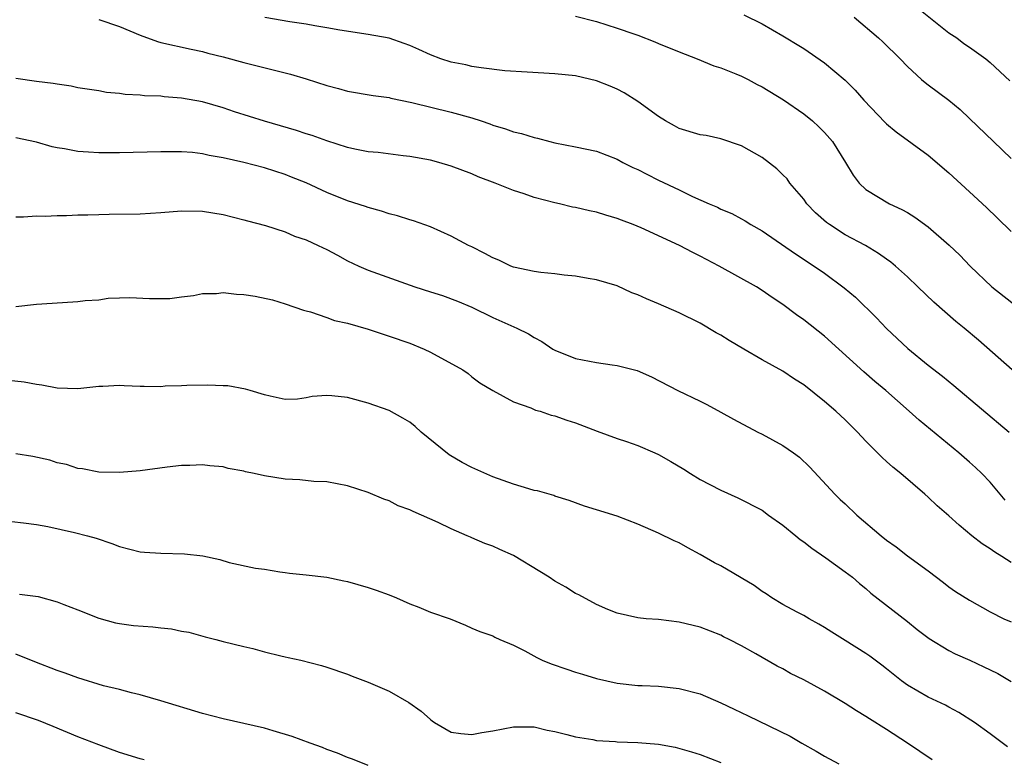
# Model space of a CAD drawing. Units: inches. Extents: x 2589000 to 2592000, y 1539000 to 1542000.
# Drawn here: x 2589899 to 2589994, y 1539427 to 1539499 of the extents above; entities that cross this region are included whole.
import ezdxf

# ---------------------------------------------------------------- set-up
doc = ezdxf.new("R2010")
doc.units = ezdxf.units.IN
doc.header["$MEASUREMENT"] = 0
doc.layers.add('LD25891539_2ft', color=122, linetype='Continuous')

msp = doc.modelspace()

# ---------------------------------------------------------------- linework, layer by layer
at = {"layer": 'LD25891539_2ft'}
for points, elevation in [([(2589969.232, 1539499.232), (2589971, 1539498.375), (2589973, 1539497.215), (2589973.323, 1539497), (2589974.378, 1539496.378), (2589975, 1539495.986), (2589977, 1539494.606), (2589979, 1539492.913), (2589979.958, 1539491.958), (2589980.799, 1539491), (2589982.848, 1539488.848), (2589983, 1539488.711), (2589983.931, 1539487.931), (2589987, 1539485.703), (2589989, 1539483.994), (2589991, 1539482.172), (2589992.642, 1539480.642), (2589993.661, 1539479.661), (2589995, 1539478.347)], 8086), ([(2589985.937, 1539499.938), (2589989, 1539497.498), (2589989.753, 1539497), (2589990.456, 1539496.457), (2589991, 1539496.103), (2589992.571, 1539495), (2589993, 1539494.629), (2589994.87, 1539492.87)], 8090), ([(2589907, 1539498.764), (2589909, 1539498.115), (2589911, 1539497.273), (2589912.664, 1539496.664), (2589913, 1539496.563), (2589915.907, 1539495.907), (2589917, 1539495.684), (2589917.523, 1539495.523), (2589919, 1539495.167), (2589921, 1539494.628), (2589925, 1539493.648), (2589925.512, 1539493.512), (2589927, 1539493.066), (2589929, 1539492.4), (2589930.12, 1539492.12), (2589931, 1539491.881), (2589933.462, 1539491.462), (2589935, 1539491.246), (2589935.187, 1539491.187), (2589937.215, 1539490.785), (2589941, 1539489.859), (2589943, 1539489.291), (2589943.896, 1539489), (2589944.715, 1539488.715), (2589945, 1539488.601), (2589946.24, 1539488.24), (2589947, 1539487.953), (2589947.789, 1539487.789), (2589949, 1539487.387), (2589949.336, 1539487.336), (2589950.507, 1539487), (2589951, 1539486.876), (2589953, 1539486.499), (2589955, 1539486.08), (2589957, 1539485.317), (2589957.567, 1539485), (2589958.52, 1539484.52), (2589959, 1539484.305), (2589959.858, 1539483.858), (2589961, 1539483.295), (2589963, 1539482.354), (2589964.278, 1539481.722), (2589965.889, 1539481), (2589966.678, 1539480.678), (2589967, 1539480.502), (2589968.068, 1539480.068), (2589969, 1539479.565), (2589969.357, 1539479.357), (2589969.912, 1539479), (2589971, 1539478.389), (2589974.193, 1539476.193), (2589976.017, 1539475), (2589977, 1539474.312), (2589978.914, 1539472.915), (2589979.99, 1539471.99), (2589982.011, 1539470.011), (2589983, 1539468.981), (2589985.053, 1539467.053), (2589987, 1539465.452), (2589988.378, 1539464.378), (2589989.484, 1539463.484), (2589994.81, 1539459)], 8080), ([(2589995.105, 1539465), (2589991.843, 1539467.843), (2589990.477, 1539469), (2589989.659, 1539469.659), (2589987.536, 1539471.536), (2589986.017, 1539473), (2589985, 1539473.955), (2589983.852, 1539475), (2589983.389, 1539475.389), (2589983, 1539475.656), (2589982.229, 1539476.229), (2589980.945, 1539477), (2589979, 1539478.027), (2589977.472, 1539479), (2589977.2, 1539479.2), (2589976.128, 1539480.128), (2589975.315, 1539481), (2589975, 1539481.439), (2589973.675, 1539483), (2589973.399, 1539483.399), (2589973, 1539483.815), (2589972.395, 1539484.395), (2589971, 1539485.46), (2589969, 1539486.596), (2589967, 1539487.266), (2589965.579, 1539487.579), (2589965, 1539487.671), (2589963, 1539488.279), (2589962.525, 1539488.525), (2589961.675, 1539489), (2589961, 1539489.422), (2589959, 1539490.869), (2589957.696, 1539491.696), (2589957, 1539492.06), (2589956.344, 1539492.344), (2589955, 1539492.878), (2589953, 1539493.343), (2589951, 1539493.544), (2589948.315, 1539493.685), (2589946.158, 1539493.841), (2589943.888, 1539494.111), (2589943, 1539494.26), (2589942.4, 1539494.4), (2589941, 1539494.671), (2589940.002, 1539495), (2589939, 1539495.376), (2589937.89, 1539495.89), (2589937, 1539496.273), (2589936.468, 1539496.468), (2589935, 1539496.964), (2589933, 1539497.346), (2589930.242, 1539497.758), (2589929, 1539497.983), (2589927.846, 1539498.154), (2589927, 1539498.331), (2589925.45, 1539498.55), (2589923.028, 1539498.972)], 8082), ([(2589953, 1539499.102), (2589955, 1539498.572), (2589957, 1539497.956), (2589958.614, 1539497.387), (2589959, 1539497.265), (2589960.626, 1539496.626), (2589961, 1539496.461), (2589963, 1539495.657), (2589964.739, 1539495), (2589966.319, 1539494.318), (2589967, 1539494.118), (2589968.446, 1539493.554), (2589969, 1539493.317), (2589969.627, 1539493), (2589970.514, 1539492.514), (2589971, 1539492.276), (2589973.039, 1539491.04), (2589975, 1539489.683), (2589975.836, 1539489), (2589976.444, 1539488.444), (2589977, 1539487.879), (2589977.786, 1539487), (2589979.045, 1539485), (2589979.755, 1539483.755), (2589980.335, 1539483), (2589981, 1539482.385), (2589983.286, 1539481), (2589984.473, 1539480.473), (2589985, 1539480.157), (2589985.718, 1539479.718), (2589987, 1539478.773), (2589989.024, 1539477.024), (2589990.048, 1539476.048), (2589991.052, 1539475), (2589993.149, 1539473), (2589997, 1539469.973)], 8084), ([(2589979.865, 1539499), (2589982.207, 1539497), (2589982.624, 1539496.624), (2589984.301, 1539495), (2589985, 1539494.252), (2589986.372, 1539493), (2589986.708, 1539492.708), (2589987, 1539492.483), (2589989, 1539490.987), (2589990.087, 1539490.087), (2589991, 1539489.242), (2589993.29, 1539487), (2589995, 1539485.372)], 8088), ([(2589994.435, 1539452.435), (2589993.944, 1539453), (2589993, 1539454.155), (2589992.187, 1539455), (2589991.578, 1539455.578), (2589991, 1539456.096), (2589989.946, 1539457), (2589986.135, 1539460.135), (2589985.177, 1539461), (2589982.907, 1539463), (2589981.864, 1539463.864), (2589980.8, 1539464.8), (2589977, 1539468.237), (2589975, 1539469.829), (2589974.311, 1539470.311), (2589973, 1539471.298), (2589971.973, 1539471.973), (2589971, 1539472.662), (2589970.459, 1539473), (2589966.837, 1539475), (2589965.624, 1539475.624), (2589965, 1539475.97), (2589964.296, 1539476.296), (2589963.018, 1539477), (2589959.316, 1539478.684), (2589958.549, 1539479), (2589957.419, 1539479.419), (2589957, 1539479.596), (2589955.904, 1539479.903), (2589955, 1539480.196), (2589954.324, 1539480.324), (2589953, 1539480.643), (2589952.693, 1539480.693), (2589951.457, 1539481), (2589951, 1539481.099), (2589949, 1539481.624), (2589948.03, 1539481.97), (2589947, 1539482.282), (2589945.24, 1539483), (2589943.615, 1539483.615), (2589943, 1539483.882), (2589941, 1539484.649), (2589939.805, 1539485), (2589939, 1539485.218), (2589937, 1539485.583), (2589936.358, 1539485.642), (2589933.949, 1539485.949), (2589933, 1539486.03), (2589931.718, 1539486.282), (2589931, 1539486.443), (2589929, 1539487.065), (2589927.584, 1539487.584), (2589927, 1539487.762), (2589926.081, 1539488.081), (2589924.539, 1539488.539), (2589922.976, 1539488.976), (2589920.11, 1539489.89), (2589919, 1539490.259), (2589917, 1539490.825), (2589915, 1539491.194), (2589913.328, 1539491.328), (2589913, 1539491.378), (2589911.424, 1539491.424), (2589911, 1539491.497), (2589909.544, 1539491.544), (2589909, 1539491.656), (2589907.736, 1539491.736), (2589907, 1539491.885), (2589905, 1539492.204), (2589904.358, 1539492.358), (2589903, 1539492.531), (2589902.621, 1539492.621), (2589901, 1539492.784), (2589899, 1539493.074)], 8078), ([(2589995, 1539446.429), (2589994.118, 1539447), (2589993.423, 1539447.423), (2589993, 1539447.734), (2589992.223, 1539448.223), (2589991.231, 1539449), (2589990.005, 1539450.005), (2589989, 1539450.908), (2589987.878, 1539451.878), (2589987, 1539452.714), (2589986.674, 1539453), (2589984.382, 1539455), (2589983.608, 1539455.608), (2589983, 1539456.171), (2589982.554, 1539456.554), (2589982.129, 1539457), (2589981, 1539458.114), (2589980.193, 1539459), (2589979, 1539460.164), (2589978.095, 1539461), (2589977, 1539461.956), (2589975, 1539463.549), (2589974.105, 1539464.105), (2589973, 1539464.863), (2589971, 1539465.977), (2589969.221, 1539467), (2589967.814, 1539467.814), (2589967, 1539468.332), (2589966.566, 1539468.566), (2589965, 1539469.486), (2589963, 1539470.493), (2589961, 1539471.362), (2589959.832, 1539471.832), (2589959, 1539472.236), (2589958.437, 1539472.437), (2589957, 1539473.091), (2589955, 1539473.662), (2589954.211, 1539473.789), (2589953, 1539474.017), (2589951.883, 1539474.117), (2589951, 1539474.25), (2589949.631, 1539474.369), (2589949, 1539474.466), (2589947, 1539474.898), (2589946.76, 1539475), (2589945.585, 1539475.585), (2589945, 1539475.81), (2589944.23, 1539476.23), (2589943, 1539476.844), (2589942.654, 1539477), (2589941, 1539477.894), (2589939, 1539478.781), (2589937.354, 1539479.354), (2589937, 1539479.45), (2589935.833, 1539479.833), (2589935, 1539480.035), (2589934.288, 1539480.288), (2589933, 1539480.636), (2589932.738, 1539480.738), (2589931, 1539481.281), (2589929, 1539482.083), (2589927.016, 1539483.016), (2589925.591, 1539483.591), (2589925, 1539483.822), (2589923, 1539484.468), (2589921, 1539484.996), (2589919, 1539485.446), (2589917.665, 1539485.665), (2589917, 1539485.833), (2589916.052, 1539485.948), (2589915, 1539486.029), (2589913, 1539486.029), (2589909, 1539485.918), (2589907, 1539485.917), (2589906.005, 1539485.995), (2589905, 1539486.052), (2589903.686, 1539486.314), (2589903, 1539486.414), (2589902.508, 1539486.507), (2589901, 1539486.937), (2589899, 1539487.373)], 8076), ([(2589899, 1539479.758), (2589899.738, 1539479.738), (2589901, 1539479.854), (2589901.827, 1539479.827), (2589903, 1539479.88), (2589903.878, 1539479.878), (2589905, 1539479.932), (2589905.942, 1539479.942), (2589907, 1539479.991), (2589907.993, 1539479.993), (2589911, 1539480.052), (2589913, 1539480.166), (2589915, 1539480.314), (2589917, 1539480.289), (2589919, 1539479.969), (2589921, 1539479.467), (2589921.36, 1539479.36), (2589923.094, 1539478.906), (2589925, 1539478.297), (2589925.896, 1539477.896), (2589927, 1539477.529), (2589928.175, 1539477), (2589929, 1539476.589), (2589930.044, 1539476.044), (2589931, 1539475.519), (2589932.097, 1539475), (2589933, 1539474.593), (2589937.488, 1539473), (2589939, 1539472.507), (2589940.154, 1539472.154), (2589941.62, 1539471.62), (2589943, 1539471.03), (2589945, 1539470.052), (2589947.323, 1539469), (2589948.456, 1539468.456), (2589949, 1539468.118), (2589949.739, 1539467.739), (2589950.812, 1539467), (2589951, 1539466.896), (2589953, 1539466.102), (2589955, 1539465.702), (2589956.522, 1539465.478), (2589957, 1539465.431), (2589958.923, 1539464.923), (2589960.312, 1539464.312), (2589962.859, 1539463), (2589965, 1539461.972), (2589965.643, 1539461.644), (2589967, 1539460.925), (2589968.237, 1539460.236), (2589970.59, 1539459), (2589971, 1539458.798), (2589973, 1539457.692), (2589974.023, 1539457), (2589974.587, 1539456.587), (2589975.604, 1539455.604), (2589977.993, 1539453), (2589978.509, 1539452.509), (2589979, 1539452.069), (2589980.132, 1539451), (2589982.484, 1539449), (2589983, 1539448.589), (2589983.929, 1539447.929), (2589985, 1539447.071), (2589987, 1539445.606), (2589988.488, 1539444.488), (2589989, 1539444.075), (2589989.632, 1539443.632), (2589991, 1539442.776), (2589993, 1539441.65), (2589994.307, 1539441), (2589995, 1539440.695)], 8074), ([(2589899, 1539471.119), (2589901, 1539471.326), (2589903.498, 1539471.498), (2589905, 1539471.575), (2589905.681, 1539471.68), (2589907, 1539471.756), (2589907.916, 1539471.917), (2589909, 1539471.928), (2589909.988, 1539471.988), (2589911.883, 1539471.882), (2589913.872, 1539471.872), (2589915, 1539472.028), (2589916.155, 1539472.155), (2589917, 1539472.35), (2589918.37, 1539472.37), (2589919, 1539472.461), (2589920.302, 1539472.302), (2589921, 1539472.27), (2589922.09, 1539472.09), (2589923.752, 1539471.752), (2589925, 1539471.362), (2589926.747, 1539470.748), (2589927, 1539470.672), (2589927.425, 1539470.575), (2589929, 1539470.046), (2589929.756, 1539469.756), (2589931, 1539469.492), (2589933, 1539468.908), (2589934.428, 1539468.428), (2589935, 1539468.255), (2589937, 1539467.564), (2589938.388, 1539467), (2589939, 1539466.702), (2589942.112, 1539465), (2589942.63, 1539464.63), (2589943, 1539464.314), (2589943.755, 1539463.755), (2589945, 1539462.99), (2589947, 1539461.902), (2589948.672, 1539461.328), (2589949.118, 1539461.118), (2589949.581, 1539461), (2589950.638, 1539460.639), (2589951, 1539460.566), (2589952.147, 1539460.147), (2589953, 1539459.894), (2589955.072, 1539459.072), (2589957, 1539458.368), (2589957.92, 1539458.08), (2589959, 1539457.705), (2589960.642, 1539457), (2589961, 1539456.841), (2589962.168, 1539456.168), (2589963.425, 1539455.424), (2589964.078, 1539455), (2589965, 1539454.438), (2589965.957, 1539453.957), (2589967, 1539453.381), (2589968.657, 1539452.657), (2589971, 1539451.455), (2589971.604, 1539451), (2589973, 1539450.013), (2589974.249, 1539449), (2589974.646, 1539448.646), (2589975, 1539448.421), (2589975.788, 1539447.788), (2589977.119, 1539446.881), (2589979, 1539445.529), (2589979.69, 1539445), (2589980.391, 1539444.391), (2589981, 1539443.902), (2589981.478, 1539443.477), (2589985, 1539440.735), (2589985.959, 1539439.959), (2589987.099, 1539439.099), (2589989, 1539437.944), (2589989.616, 1539437.616), (2589991.012, 1539437), (2589992.373, 1539436.373), (2589993, 1539436.059), (2589993.723, 1539435.723), (2589995, 1539434.941)], 8072), ([(2589994.651, 1539428.651), (2589993, 1539429.894), (2589991.483, 1539431), (2589989.967, 1539431.967), (2589989, 1539432.46), (2589988.668, 1539432.668), (2589987, 1539433.438), (2589985, 1539434.596), (2589984.441, 1539435), (2589983, 1539436.168), (2589982.529, 1539436.529), (2589981.382, 1539437.382), (2589981, 1539437.639), (2589979, 1539438.902), (2589977.701, 1539439.701), (2589977, 1539440.162), (2589976.472, 1539440.472), (2589975.514, 1539441), (2589975, 1539441.312), (2589974.363, 1539441.637), (2589973, 1539442.373), (2589971.924, 1539443), (2589971.384, 1539443.384), (2589971, 1539443.611), (2589970.205, 1539444.205), (2589967, 1539446.091), (2589966.392, 1539446.392), (2589965, 1539447.194), (2589963.819, 1539447.819), (2589963, 1539448.302), (2589962.514, 1539448.514), (2589961, 1539449.262), (2589959, 1539450.111), (2589957, 1539450.872), (2589955, 1539451.509), (2589953.851, 1539451.851), (2589952.384, 1539452.384), (2589951, 1539452.831), (2589950.883, 1539452.883), (2589949.317, 1539453.317), (2589949, 1539453.377), (2589948.487, 1539453.513), (2589947, 1539453.964), (2589945, 1539454.696), (2589943, 1539455.581), (2589942.06, 1539456.06), (2589940.794, 1539456.795), (2589938.109, 1539459), (2589937.53, 1539459.53), (2589937, 1539459.956), (2589936.348, 1539460.348), (2589935, 1539461.064), (2589933, 1539461.797), (2589931, 1539462.344), (2589929.495, 1539462.505), (2589929, 1539462.522), (2589927.582, 1539462.418), (2589927, 1539462.284), (2589926.17, 1539462.17), (2589925, 1539462.137), (2589923.544, 1539462.456), (2589923, 1539462.593), (2589921.605, 1539463), (2589921.148, 1539463.148), (2589919.45, 1539463.45), (2589919, 1539463.452), (2589917.535, 1539463.535), (2589915.499, 1539463.499), (2589915, 1539463.462), (2589913.414, 1539463.414), (2589913, 1539463.371), (2589911.4, 1539463.4), (2589911, 1539463.391), (2589909.455, 1539463.455), (2589909, 1539463.487), (2589907.4, 1539463.4), (2589907, 1539463.403), (2589905, 1539463.18), (2589903, 1539463.239), (2589901.525, 1539463.525), (2589901, 1539463.587), (2589899.794, 1539463.794), (2589898.009, 1539464.009)], 8070), ([(2589987.383, 1539427.383), (2589985.001, 1539429), (2589983, 1539430.307), (2589981.341, 1539431.341), (2589981, 1539431.583), (2589980.101, 1539432.101), (2589979, 1539432.82), (2589977, 1539434.009), (2589975, 1539435.109), (2589973.725, 1539435.725), (2589973, 1539436.153), (2589972.434, 1539436.434), (2589970.38, 1539437.62), (2589969, 1539438.38), (2589967.805, 1539439), (2589967.257, 1539439.257), (2589967, 1539439.4), (2589965, 1539440.175), (2589963, 1539440.673), (2589961, 1539440.909), (2589959.795, 1539441), (2589959, 1539441.077), (2589957, 1539441.54), (2589956.097, 1539441.903), (2589955, 1539442.379), (2589953.307, 1539443.307), (2589953, 1539443.426), (2589952.043, 1539444.043), (2589951, 1539444.62), (2589950.438, 1539445), (2589949.554, 1539445.554), (2589947, 1539447.097), (2589945.683, 1539447.683), (2589945, 1539448.005), (2589944.243, 1539448.243), (2589943, 1539448.802), (2589942.846, 1539448.847), (2589942.546, 1539449), (2589941, 1539449.651), (2589939.727, 1539450.273), (2589938.138, 1539451), (2589937.327, 1539451.327), (2589937, 1539451.501), (2589935.895, 1539451.895), (2589935, 1539452.359), (2589934.513, 1539452.512), (2589933, 1539453.175), (2589931, 1539453.824), (2589929.995, 1539454.005), (2589929, 1539454.204), (2589927.761, 1539454.239), (2589926.395, 1539454.395), (2589925, 1539454.445), (2589923, 1539454.769), (2589922.005, 1539455), (2589921.169, 1539455.17), (2589921, 1539455.227), (2589919.484, 1539455.484), (2589919, 1539455.647), (2589917.726, 1539455.727), (2589917, 1539455.847), (2589915.782, 1539455.782), (2589915, 1539455.758), (2589913.597, 1539455.597), (2589911, 1539455.243), (2589909, 1539455.084), (2589907, 1539455.133), (2589905.449, 1539455.448), (2589905, 1539455.493), (2589903.883, 1539455.883), (2589903, 1539456.043), (2589902.289, 1539456.289), (2589900.645, 1539456.645), (2589899, 1539456.895)], 8068), ([(2589897.507, 1539450.493), (2589899.74, 1539450.26), (2589901, 1539450.082), (2589902.1, 1539449.9), (2589904.672, 1539449.328), (2589905.918, 1539449), (2589906.754, 1539448.754), (2589908.265, 1539448.265), (2589909, 1539447.978), (2589911, 1539447.458), (2589911.405, 1539447.404), (2589913, 1539447.308), (2589915.267, 1539447.267), (2589917.053, 1539447.053), (2589918.696, 1539446.696), (2589919.571, 1539446.429), (2589922.127, 1539445.873), (2589923, 1539445.763), (2589924.469, 1539445.531), (2589925, 1539445.467), (2589925.388, 1539445.388), (2589927, 1539445.226), (2589928.998, 1539445.002), (2589930.641, 1539444.641), (2589931, 1539444.595), (2589933, 1539444.012), (2589933.763, 1539443.763), (2589935, 1539443.307), (2589935.728, 1539443), (2589937, 1539442.428), (2589937.876, 1539442.124), (2589939, 1539441.639), (2589940.884, 1539441), (2589942.382, 1539440.382), (2589943, 1539440.072), (2589943.754, 1539439.754), (2589945, 1539439.335), (2589945.215, 1539439.215), (2589945.691, 1539439), (2589947, 1539438.449), (2589948.088, 1539437.912), (2589949.249, 1539437.249), (2589949.783, 1539437), (2589950.637, 1539436.637), (2589952.145, 1539436.145), (2589953, 1539435.843), (2589953.656, 1539435.656), (2589955, 1539435.228), (2589957, 1539434.771), (2589959, 1539434.571), (2589959.429, 1539434.571), (2589961, 1539434.502), (2589963, 1539434.283), (2589965, 1539433.748), (2589967, 1539432.901), (2589968.278, 1539432.278), (2589969.648, 1539431.648), (2589973.685, 1539429.685), (2589974.827, 1539429), (2589976.215, 1539428.215), (2589977, 1539427.744), (2589978.395, 1539427)], 8066), ([(2589899.353, 1539443.353), (2589901.145, 1539443.145), (2589903, 1539442.627), (2589903.621, 1539442.379), (2589905, 1539441.87), (2589907, 1539441.052), (2589908.609, 1539440.609), (2589909, 1539440.533), (2589910.358, 1539440.358), (2589912.215, 1539440.215), (2589913, 1539440.118), (2589914.03, 1539440.03), (2589915, 1539439.81), (2589915.694, 1539439.694), (2589917.254, 1539439.254), (2589918.296, 1539439), (2589919, 1539438.809), (2589921, 1539438.319), (2589921.868, 1539438.132), (2589923, 1539437.8), (2589924.568, 1539437.432), (2589925, 1539437.312), (2589925.27, 1539437.271), (2589926.509, 1539437), (2589928.502, 1539436.502), (2589929, 1539436.343), (2589931, 1539435.65), (2589931.46, 1539435.46), (2589933, 1539434.884), (2589935, 1539434.013), (2589936.909, 1539432.908), (2589938.097, 1539432.096), (2589939, 1539431.275), (2589939.161, 1539431.161), (2589939.402, 1539431), (2589941, 1539430.074), (2589941.921, 1539429.921), (2589943, 1539429.83), (2589943.956, 1539430.043), (2589945, 1539430.202), (2589947, 1539430.586), (2589949, 1539430.567), (2589950.261, 1539430.261), (2589951, 1539430.119), (2589952.156, 1539429.844), (2589953, 1539429.594), (2589954.651, 1539429.349), (2589955, 1539429.266), (2589956.836, 1539429.164), (2589957, 1539429.141), (2589959, 1539429.076), (2589961, 1539428.903), (2589962.615, 1539428.615), (2589964.178, 1539428.178), (2589965, 1539427.915), (2589967, 1539427.122)], 8064), ([(2589933, 1539426.848), (2589931.465, 1539427.465), (2589931, 1539427.621), (2589930.04, 1539428.04), (2589929, 1539428.397), (2589928.58, 1539428.58), (2589927.384, 1539429), (2589925.651, 1539429.651), (2589923.824, 1539430.176), (2589923, 1539430.436), (2589921, 1539430.899), (2589919, 1539431.338), (2589917, 1539431.864), (2589913, 1539433.079), (2589911, 1539433.667), (2589910.15, 1539433.85), (2589909, 1539434.162), (2589907.462, 1539434.538), (2589905, 1539435.301), (2589903.755, 1539435.755), (2589903, 1539436.007), (2589900.831, 1539436.831), (2589899, 1539437.571)], 8062), ([(2589911.392, 1539427.392), (2589911, 1539427.484), (2589909, 1539428.094), (2589907, 1539428.826), (2589905, 1539429.606), (2589902.611, 1539430.611), (2589901.183, 1539431.183), (2589899, 1539431.923)], 8060)]:
    msp.add_lwpolyline(points, dxfattribs=dict(at, elevation=elevation))

doc.saveas('drawing.dxf')
